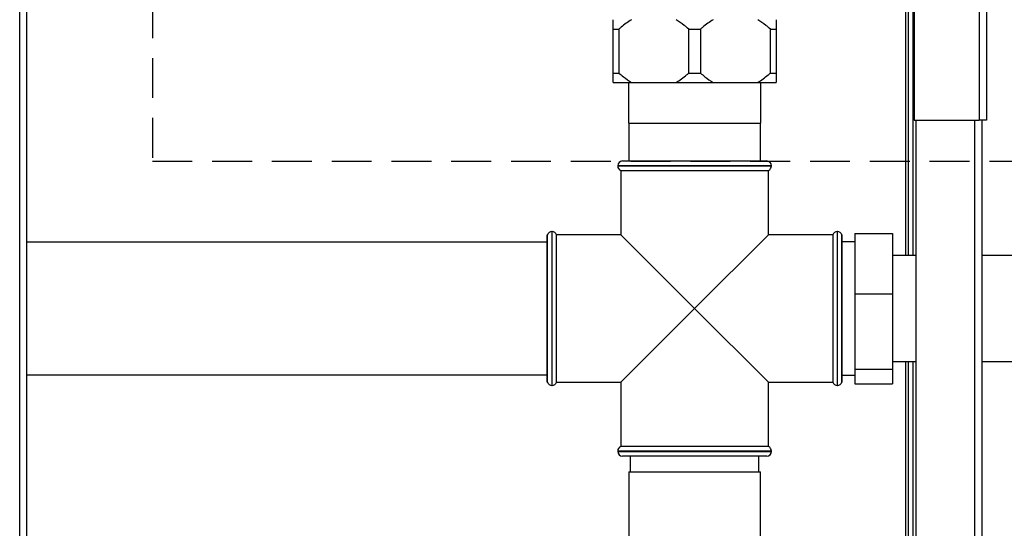
# Paper-space layout 'Blatt3' of a CAD drawing. Units: millimetres. Extents: x 0 to 4200, y 0 to 2970.
# Drawn here: x 1237 to 1551, y 1913 to 2075 of the extents above; entities that cross this region are included whole.
import ezdxf

# ---------------------------------------------------------------- set-up
doc = ezdxf.new("R2010")
doc.units = ezdxf.units.MM
doc.linetypes.add('SLD-Durchgehend', pattern=[0])
doc.linetypes.add('SLD-Gestrichelt', pattern=[1.905, 1.27, -0.635])
doc.layers.add('SLD-0', color=7, linetype='SLD-Durchgehend', lineweight=30)
doc.styles.add('SLDTEXTSTYLE1', font='TXT', dxfattribs={"width": 0.605})
doc.dimstyles.new('SLDDIMSTYLE1', dxfattribs={"dimtxt": 35, "dimasz": 25, "dimexe": 0, "dimexo": 0.0625, "dimgap": 8.75, "dimtad": 1, "dimdec": 1, "dimrnd": 1e-09, "dimzin": 12, "dimdsep": 46, "dimtxsty": 'SLDTEXTSTYLE1', "dimsah": 1, "dimcen": 0.09, "dimadec": 0, "dimazin": 3, "dimtfac": 1, "dimtdec": 1, "dimtofl": 0, "dimtmove": 0, "dimatfit": 3, "dimfxl": 1, "dimfrac": 2, "dimtolj": 1, "dimtzin": 12, "dimarcsym": 0})

# ---------------------------------------------------------------- blocks, each defined once
blk = doc.blocks.new('_D_28')
at = {"ltscale": 10}
for p, q in [((1481.53, 2498.56), (1794.89, 2498.56)), ((1784.89, 1316.56), (1784.89, 2498.56)), ((1481.53, 1316.56), (1794.89, 1316.56))]:
    blk.add_line(p, q, dxfattribs=at)
for points in [[(1784.89, 2498.56), (1780.89, 2473.56), (1788.89, 2473.56)], [(1784.89, 1316.56), (1788.89, 1341.56), (1780.89, 1341.56)]]:
    blk.add_solid(points, dxfattribs=at)
at = {"ltscale": 10, "insert": (1739.78, 1854.09), "char_height": 35, "attachment_point": 1, "rotation": 90, "style": 'SLDTEXTSTYLE1'}
blk.add_mtext('1182', dxfattribs=at)

psp = doc.layouts.new('Blatt3')

# ---------------------------------------------------------------- linework, layer by layer
at = {"linetype": 'SLD-Gestrichelt', "ltscale": 10}
for p, q in [((1279.61, 2576.67), (1279.61, 2029.49)), ((1279.61, 2029.49), (1621.84, 2029.49))]:
    psp.add_line(p, q, dxfattribs=at)
at = {"layer": 'SLD-0', "ltscale": 10}
for p, q in [((1543.09, 2274.56), (1543.09, 2042.56)), ((1545.39, 2275.26), (1545.39, 2042.56)), ((1237.34, 1500.56), (1237.34, 2254.56)), ((1239.64, 1500.56), (1239.64, 2254.56)), ((1522.39, 2253.86), (1522.39, 2042.56)), ((1519.59, 2252.26), (1519.59, 1999.41)), ((1520.39, 2252.26), (1520.39, 1999.41)), ((1521.89, 2252.26), (1521.89, 1999.41)), ((1426.39, 2071.56), (1428.27, 2071.56)), ((1426.39, 2057.56), (1426.39, 2071.56)), ((1428.27, 2071.56), (1428.27, 2057.56)), ((1450.52, 2071.56), (1454.27, 2071.56)), ((1450.52, 2057.56), (1450.52, 2071.56)), ((1454.27, 2071.56), (1454.27, 2057.56)), ((1476.52, 2057.56), (1476.52, 2071.56)), ((1476.52, 2071.56), (1478.39, 2071.56)), ((1478.39, 2071.56), (1478.39, 2057.56)), ((1426.39, 2057.56), (1428.27, 2057.56)), ((1450.52, 2057.56), (1454.27, 2057.56)), ((1476.52, 2057.56), (1478.39, 2057.56)), ((1426.39, 2054.56), (1432.28, 2054.56)), ((1431.34, 2054.56), (1431.34, 2041.56)), ((1432.28, 2054.56), (1446.51, 2054.56)), ((1446.51, 2054.56), (1458.28, 2054.56)), ((1458.28, 2054.56), (1472.51, 2054.56)), ((1472.51, 2054.56), (1478.39, 2054.56)), ((1473.45, 2041.56), (1473.45, 2054.56)), ((1522.39, 2042.56), (1543.09, 2042.56)), ((1522.89, 2042.56), (1522.89, 1592.56)), ((1541.59, 2042.56), (1541.59, 1592.56)), ((1545.39, 2042.56), (1543.09, 2042.56)), ((1543.89, 2042.56), (1543.89, 1592.56)), ((1431.34, 2041.56), (1473.45, 2041.56)), ((1431.44, 2041.56), (1431.44, 2029.56)), ((1473.35, 2029.56), (1473.35, 2041.56)), ((1427.89, 2028.06), (1427.89, 2027.98)), ((1476.89, 2028.06), (1427.89, 2028.06)), ((1427.89, 2027.98), (1476.89, 2027.98)), ((1429.39, 2029.56), (1475.39, 2029.56)), ((1476.89, 2027.98), (1476.89, 2028.06)), ((1428.89, 2026.56), (1428.89, 2006.06)), ((1428.89, 2026.56), (1452.39, 2026.56)), ((1452.39, 2026.56), (1475.89, 2026.56)), ((1475.89, 2006.06), (1475.89, 2026.56)), ((1405.48, 2006.06), (1405.39, 2006.06)), ((1405.39, 1959.06), (1405.39, 2006.06)), ((1405.48, 1982.56), (1405.48, 2006.06)), ((1406.98, 2007.06), (1406.89, 2007.06)), ((1406.89, 2007.06), (1406.89, 1982.56)), ((1406.98, 1982.56), (1406.98, 2007.06)), ((1428.89, 2006.06), (1408.39, 2006.06)), ((1408.39, 1959.06), (1408.39, 2006.06)), ((1428.89, 2006.06), (1452.39, 1982.56)), ((1452.39, 1982.56), (1475.89, 2006.06)), ((1496.39, 2006.06), (1475.89, 2006.06)), ((1496.39, 2006.06), (1496.39, 1982.56)), ((1497.89, 2007.06), (1497.81, 2007.06)), ((1497.81, 2007.06), (1497.81, 1958.06)), ((1497.89, 1982.56), (1497.89, 2007.06)), ((1499.39, 2006.06), (1499.31, 2006.06)), ((1499.31, 1959.06), (1499.31, 2006.06)), ((1499.39, 1959.06), (1499.39, 2006.06)), ((1503.39, 2006.51), (1503.39, 1987.19)), ((1503.39, 2006.51), (1515.39, 2006.51)), ((1515.39, 2006.51), (1515.39, 1987.19)), ((1405.39, 2003.66), (1239.64, 2003.66)), ((1503.39, 2003.76), (1499.39, 2003.76)), ((1522.89, 1999.41), (1515.39, 1999.41)), ((1585.39, 1999.41), (1543.89, 1999.41)), ((1503.39, 1987.19), (1515.39, 1987.19)), ((1503.39, 1987.19), (1503.39, 1963.25)), ((1515.39, 1987.19), (1515.39, 1963.25)), ((1405.48, 1959.06), (1405.48, 1982.56)), ((1406.89, 1982.56), (1406.89, 1958.06)), ((1406.98, 1958.06), (1406.98, 1982.56)), ((1452.39, 1982.56), (1428.89, 1959.06)), ((1475.89, 1959.06), (1452.39, 1982.56)), ((1496.39, 1982.56), (1496.39, 1959.06)), ((1497.89, 1958.06), (1497.89, 1982.56)), ((1515.39, 1965.71), (1522.89, 1965.71)), ((1519.59, 1965.71), (1519.59, 1521.06)), ((1520.39, 1965.71), (1520.39, 1531.06)), ((1521.89, 1965.71), (1521.89, 1531.06)), ((1543.89, 1965.71), (1585.39, 1965.71)), ((1239.64, 1961.46), (1405.39, 1961.46)), ((1499.39, 1961.36), (1503.39, 1961.36)), ((1503.39, 1963.25), (1515.39, 1963.25)), ((1503.39, 1963.25), (1503.39, 1958.62)), ((1515.39, 1963.25), (1515.39, 1958.62)), ((1405.39, 1959.06), (1405.48, 1959.06)), ((1406.89, 1958.06), (1406.98, 1958.06)), ((1408.39, 1959.06), (1428.89, 1959.06)), ((1428.89, 1959.06), (1428.89, 1938.56)), ((1475.89, 1938.56), (1475.89, 1959.06)), ((1475.89, 1959.06), (1496.39, 1959.06)), ((1497.81, 1958.06), (1497.89, 1958.06)), ((1499.31, 1959.06), (1499.39, 1959.06)), ((1503.39, 1958.62), (1515.39, 1958.62)), ((1427.89, 1937.15), (1427.89, 1937.06)), ((1452.39, 1937.15), (1427.89, 1937.15)), ((1427.89, 1937.06), (1476.89, 1937.06)), ((1475.89, 1938.56), (1428.89, 1938.56)), ((1476.89, 1937.15), (1452.39, 1937.15)), ((1476.89, 1937.06), (1476.89, 1937.15)), ((1475.39, 1935.56), (1429.39, 1935.56)), ((1431.89, 1935.56), (1431.89, 1930.56)), ((1472.89, 1930.56), (1472.89, 1935.56)), ((1431.39, 1930.56), (1431.39, 1849.5)), ((1431.39, 1930.56), (1473.39, 1930.56)), ((1473.39, 1849.5), (1473.39, 1930.56))]:
    psp.add_line(p, q, dxfattribs=at)
at = {"layer": 'SLD-0', "ltscale": 100}
for centre, start, end in [((1429.39, 2028.06), 90, 180), ((1429.39, 2027.98), 180, 250.5288), ((1475.39, 2028.06), 0, 90), ((1475.39, 2027.98), 289.4712, 0), ((1406.89, 2005.56), 90, 160.5288), ((1406.98, 2005.56), 19.4712, 90), ((1497.81, 2005.56), 90, 160.5288), ((1497.89, 2005.56), 19.4712, 90), ((1406.89, 1959.56), 199.4712, 270), ((1406.98, 1959.56), 270, 340.5288), ((1497.81, 1959.56), 199.4712, 270), ((1497.89, 1959.56), 270, 340.5288), ((1429.39, 1937.15), 109.4712, 180), ((1429.39, 1937.06), 180, 270), ((1475.39, 1937.06), 270, 0), ((1475.39, 1937.15), 0, 70.5288)]:
    psp.add_arc(centre, 1.5, start, end, dxfattribs=at)
at = {"layer": 'SLD-0', "ltscale": 10}
for points, knots in [([(1426.39, 2071.56), (1426.39, 2071.92), (1426.39, 2073.02), (1426.39, 2073.94), (1426.39, 2074.56)], [0, 0, 0, 0, 0.319932, 1, 1, 1, 1]), ([(1432.28, 2074.56), (1431.15, 2073.8), (1429.77, 2072.88), (1428.5, 2071.76), (1428.27, 2071.56)], [0, 0, 0, 0, 0.819214, 1, 1, 1, 1]), ([(1450.52, 2071.56), (1450.05, 2071.97), (1448.77, 2073.07), (1447.39, 2073.99), (1446.51, 2074.56)], [0, 0, 0, 0, 0.3685902, 1, 1, 1, 1]), ([(1458.28, 2074.56), (1457.15, 2073.8), (1455.77, 2072.88), (1454.5, 2071.76), (1454.27, 2071.56)], [0, 0, 0, 0, 0.819214, 1, 1, 1, 1]), ([(1476.52, 2071.56), (1476.05, 2071.97), (1474.77, 2073.07), (1473.39, 2073.99), (1472.51, 2074.56)], [0, 0, 0, 0, 0.36859, 1, 1, 1, 1]), ([(1478.39, 2074.56), (1478.39, 2073.85), (1478.39, 2072.92), (1478.39, 2071.81), (1478.39, 2071.56)], [0, 0, 0, 0, 0.776356, 1, 1, 1, 1]), ([(1426.39, 2054.56), (1426.39, 2055.28), (1426.39, 2056.2), (1426.39, 2057.31), (1426.39, 2057.56)], [0, 0, 0, 0, 0.776356, 1, 1, 1, 1]), ([(1428.27, 2057.56), (1428.74, 2057.15), (1430.01, 2056.05), (1431.4, 2055.14), (1432.28, 2054.56)], [0, 0, 0, 0, 0.36859, 1, 1, 1, 1]), ([(1446.51, 2054.56), (1447.64, 2055.32), (1449.02, 2056.25), (1450.29, 2057.36), (1450.52, 2057.56)], [0, 0, 0, 0, 0.819214, 1, 1, 1, 1]), ([(1454.27, 2057.56), (1454.74, 2057.15), (1456.01, 2056.05), (1457.4, 2055.14), (1458.28, 2054.56)], [0, 0, 0, 0, 0.36859, 1, 1, 1, 1]), ([(1472.51, 2054.56), (1473.64, 2055.32), (1475.02, 2056.25), (1476.29, 2057.36), (1476.52, 2057.56)], [0, 0, 0, 0, 0.819214, 1, 1, 1, 1]), ([(1478.39, 2057.56), (1478.39, 2057.21), (1478.39, 2056.1), (1478.39, 2055.19), (1478.39, 2054.56)], [0, 0, 0, 0, 0.319932, 1, 1, 1, 1])]:
    psp.add_open_spline(points, degree=3, knots=knots, dxfattribs=at)

# ---------------------------------------------------------------- dimensions: what is measured, and where the dimension line sits
at = {"ltscale": 10}
dim = psp.add_linear_dim(base=(1784.89, 2498.56), p1=(1471.53, 1316.56), p2=(1471.53, 2498.56), angle=90, dimstyle='SLDDIMSTYLE1', dxfattribs=at)
dim.commit()
dim.dimension.update_dxf_attribs({"geometry": '_D_28', "text_midpoint": (1784.89, 1907.56), "dimtype": 160})

doc.saveas('drawing.dxf')
